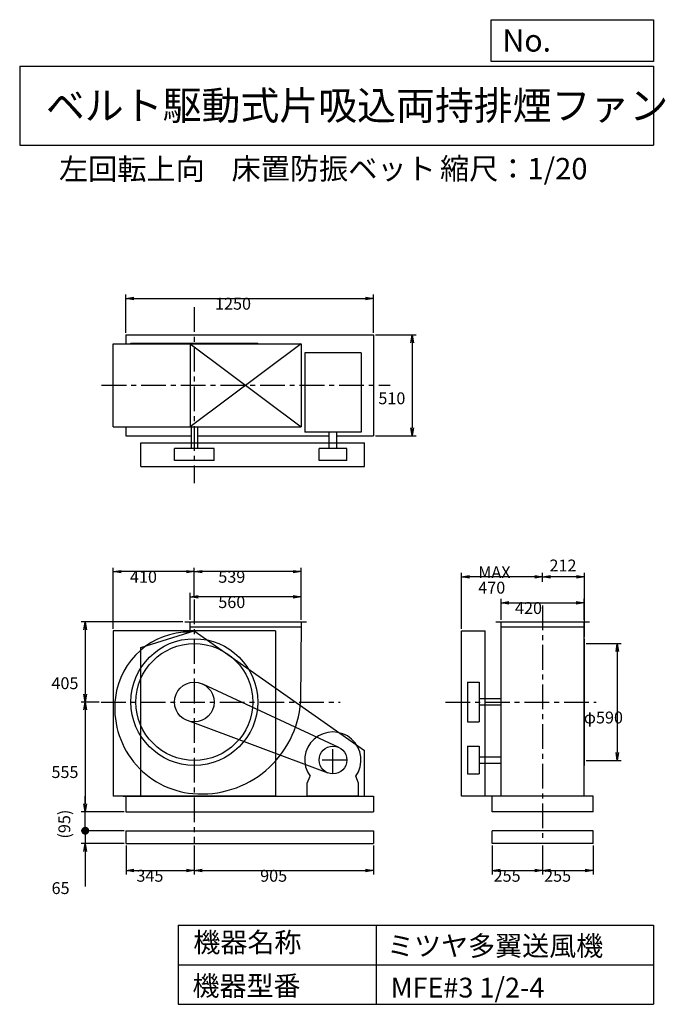
# Model space of a CAD drawing. Extents: x 500 to 3760, y 600 to 5573.
import ezdxf

# ---------------------------------------------------------------- set-up
doc = ezdxf.new("R2010")
doc.units = 0
doc.header["$LTSCALE"] = 100
doc.linetypes.add('CENTER', pattern=[2, 1.25, -0.25, 0.25, -0.25])
doc.layers.get('0').update_dxf_attribs({"linetype": 'CONTINUOUS'})
doc.layers.get('DEFPOINTS').update_dxf_attribs({"linetype": 'CONTINUOUS'})
for name, color, linetype in [('1', 4, 'CONTINUOUS'), ('2', 3, 'CENTER'), ('3', 2, 'CONTINUOUS'), ('4', 7, 'CONTINUOUS')]:
    doc.layers.add(name, color=color, linetype=linetype)
doc.styles.get("Standard").update_dxf_attribs({"font": 'simplex.shx', "bigfont": 'extfont.shx'})
doc.dimstyles.get("Standard").update_dxf_attribs({"dimtxt": 2.5, "dimasz": 2.5, "dimexe": 1.25, "dimexo": 0.625, "dimtad": 1, "dimcen": 2.5, "dimazin": 3, "dimtfac": 1, "dimtmove": 0, "dimatfit": 3})

# ---------------------------------------------------------------- blocks, each defined once
blk = doc.blocks.new('_OPEN')
at = {"color": 0, "linetype": 'BYBLOCK'}
for p, q in [((-1, 0.166667), (0, 0)), ((0, 0), (-1, -0.166667)), ((0, 0), (-1, 0))]:
    blk.add_line(p, q, dxfattribs=at)
blk = doc.blocks.new('*D1')
at = {"layer": '3', "color": 0, "linetype": 'CONTINUOUS'}
for p, q in [((1360.858684, 2541.787932), (1360.858684, 2677.717839)), ((1880.858684, 2657.717839), (1400.858684, 2657.717839)), ((1920.858684, 2541.787932), (1920.858684, 2677.717839))]:
    blk.add_line(p, q, dxfattribs=at)
at = {"layer": 'DEFPOINTS', "color": 0, "linetype": 'CONTINUOUS'}
for p in [(1360.858684, 2657.717839), (1360.858684, 2531.787932), (1920.858684, 2531.787932)]:
    blk.add_point(p, dxfattribs=at)
at = {"layer": '3', "color": 0, "linetype": 'CONTINUOUS', "xscale": 40, "yscale": 40, "zscale": 40, "rotation": 180}
blk.add_blockref('_OPEN', (1360.858684, 2657.717839), dxfattribs=at)
at = {"layer": '3', "color": 0, "linetype": 'CONTINUOUS', "xscale": 40, "yscale": 40, "zscale": 40}
blk.add_blockref('_OPEN', (1920.858684, 2657.717839), dxfattribs=at)
at = {"layer": '3', "color": 0}
blk.add_text('560', height=60, dxfattribs=at).set_placement((1502.96, 2601.52))
blk = doc.blocks.new('*D2')
at = {"layer": '3', "color": 0, "linetype": 'CONTINUOUS'}
for p, q in [((1381.858684, 2655.18455), (1381.858684, 2805.320302)), ((1880.858684, 2785.320302), (1421.858684, 2785.320302)), ((1920.858684, 2541.787932), (1920.858684, 2805.320302))]:
    blk.add_line(p, q, dxfattribs=at)
at = {"layer": 'DEFPOINTS', "color": 0, "linetype": 'CONTINUOUS'}
for p in [(1381.858684, 2785.320302), (1381.858684, 2645.18455), (1920.858684, 2531.787932)]:
    blk.add_point(p, dxfattribs=at)
at = {"layer": '3', "color": 0, "linetype": 'CONTINUOUS', "xscale": 40, "yscale": 40, "zscale": 40, "rotation": 180}
blk.add_blockref('_OPEN', (1381.858684, 2785.320302), dxfattribs=at)
at = {"layer": '3', "color": 0, "linetype": 'CONTINUOUS', "xscale": 40, "yscale": 40, "zscale": 40}
blk.add_blockref('_OPEN', (1920.858684, 2785.320302), dxfattribs=at)
at = {"layer": '3', "color": 0}
blk.add_text('539', height=60, dxfattribs=at).set_placement((1502.96, 2729.12))
blk = doc.blocks.new('*D3')
at = {"layer": '3', "color": 0, "linetype": 'CONTINUOUS'}
for p, q in [((971.858684, 2496.787932), (971.858684, 2805.320302)), ((1341.858684, 2785.320302), (1011.858684, 2785.320302))]:
    blk.add_line(p, q, dxfattribs=at)
at = {"layer": 'DEFPOINTS', "color": 0, "linetype": 'CONTINUOUS'}
for p in [(971.858684, 2785.320302), (1381.858684, 2645.18455), (971.858684, 2486.787932)]:
    blk.add_point(p, dxfattribs=at)
at = {"layer": '3', "color": 0, "linetype": 'CONTINUOUS', "xscale": 40, "yscale": 40, "zscale": 40, "rotation": 180}
blk.add_blockref('_OPEN', (971.858684, 2785.320302), dxfattribs=at)
at = {"layer": '3', "color": 0, "linetype": 'CONTINUOUS', "xscale": 40, "yscale": 40, "zscale": 40}
blk.add_blockref('_OPEN', (1381.858684, 2785.320302), dxfattribs=at)
at = {"layer": '3', "color": 0}
blk.add_text('410', height=60, dxfattribs=at).set_placement((1056.86, 2729.12))
blk = doc.blocks.new('*D4')
at = {"layer": '3', "color": 0, "linetype": 'CONTINUOUS'}
for p, q in [((1323.9, 2531.8), (810.4, 2531.8)), ((830.4, 2491.8), (830.4, 2166.8)), ((900.8, 2126.8), (810.4, 2126.8))]:
    blk.add_line(p, q, dxfattribs=at)
at = {"layer": 'DEFPOINTS', "color": 0, "linetype": 'CONTINUOUS'}
for p in [(1333.9, 2531.8), (830.4, 2126.8), (910.8, 2126.8)]:
    blk.add_point(p, dxfattribs=at)
at = {"layer": '3', "color": 0, "linetype": 'CONTINUOUS', "xscale": 40, "yscale": 40, "zscale": 40}
for p, rotation in [((830.4, 2531.8), 90), ((830.4, 2126.8), 270)]:
    blk.add_blockref('_OPEN', p, dxfattribs=dict(at, rotation=rotation))
at = {"layer": '3', "color": 0}
blk.add_text('405', height=60, dxfattribs=at).set_placement((660.4, 2191.9))
blk = doc.blocks.new('*D5')
at = {"layer": '3', "color": 0, "linetype": 'CONTINUOUS'}
for p, q in [((830.4, 2086.8), (830.4, 1611.8)), ((1026.9, 1571.8), (810.4, 1571.8))]:
    blk.add_line(p, q, dxfattribs=at)
at = {"layer": 'DEFPOINTS', "color": 0, "linetype": 'CONTINUOUS'}
for p in [(910.8, 2126.8), (830.4, 1571.8), (1036.9, 1571.8)]:
    blk.add_point(p, dxfattribs=at)
at = {"layer": '3', "color": 0, "linetype": 'CONTINUOUS', "xscale": 40, "yscale": 40, "zscale": 40}
for p, rotation in [((830.4, 2126.8), 90), ((830.4, 1571.8), 270)]:
    blk.add_blockref('_OPEN', p, dxfattribs=dict(at, rotation=rotation))
at = {"layer": '3', "color": 0}
blk.add_text('555', height=60, dxfattribs=at).set_placement((660.4, 1743.1))
blk = doc.blocks.new('*D6')
at = {"layer": '3', "color": 0, "linetype": 'CONTINUOUS'}
for p, q in [((3360.807397, 2421.787932), (3538.182919, 2421.787932)), ((3518.182919, 2381.787932), (3518.182919, 1871.787932)), ((3360.807397, 1831.787932), (3538.182919, 1831.787932))]:
    blk.add_line(p, q, dxfattribs=at)
at = {"layer": 'DEFPOINTS', "color": 0, "linetype": 'CONTINUOUS'}
for p in [(3350.807397, 2421.787932), (3350.807397, 1831.787932), (3518.182919, 1831.787932)]:
    blk.add_point(p, dxfattribs=at)
at = {"layer": '3', "color": 0, "linetype": 'CONTINUOUS', "xscale": 40, "yscale": 40, "zscale": 40}
for p, rotation in [((3518.182919, 2421.787932), 90), ((3518.182919, 1831.787932), 270)]:
    blk.add_blockref('_OPEN', p, dxfattribs=dict(at, rotation=rotation))
at = {"layer": '3', "color": 0}
blk.add_text('φ590', height=60, dxfattribs=at).set_placement((3348.18, 2018.61))
blk = doc.blocks.new('*D7')
at = {"color": 0, "linetype": 'BYBLOCK'}
for p, q in [((3140.8, 2734.4), (3140.8, 2778.7)), ((3312.8, 2758.7), (3180.8, 2758.7)), ((3352.8, 2456.8), (3352.8, 2778.7))]:
    blk.add_line(p, q, dxfattribs=at)
at = {"layer": 'DEFPOINTS', "color": 0, "linetype": 'BYBLOCK'}
for p in [(3140.8, 2758.7), (3140.8, 2724.4), (3352.8, 2446.8)]:
    blk.add_point(p, dxfattribs=at)
at = {"color": 0, "linetype": 'BYBLOCK', "xscale": 40, "yscale": 40, "zscale": 40, "rotation": 180}
blk.add_blockref('_OPEN', (3140.8, 2758.7), dxfattribs=at)
at = {"color": 0, "linetype": 'BYBLOCK', "xscale": 40, "yscale": 40, "zscale": 40}
blk.add_blockref('_OPEN', (3352.8, 2758.7), dxfattribs=at)
at = {"layer": '3', "color": 0}
blk.add_text('212', height=60, dxfattribs=at).set_placement((3175.4, 2786.4))
blk = doc.blocks.new('*D8')
at = {"layer": '3', "color": 0, "linetype": 'CONTINUOUS'}
for p, q in [((2730.807397, 2496.787932), (2730.807397, 2778.660855)), ((3100.807397, 2758.660855), (2770.807397, 2758.660855))]:
    blk.add_line(p, q, dxfattribs=at)
at = {"layer": 'DEFPOINTS', "color": 0, "linetype": 'CONTINUOUS'}
for p in [(2730.807397, 2758.660855), (3140.807397, 2724.425381), (2730.807397, 2486.787932)]:
    blk.add_point(p, dxfattribs=at)
at = {"layer": '3', "color": 0, "linetype": 'CONTINUOUS', "xscale": 40, "yscale": 40, "zscale": 40, "rotation": 180}
blk.add_blockref('_OPEN', (2730.807397, 2758.660855), dxfattribs=at)
at = {"layer": '3', "color": 0, "linetype": 'CONTINUOUS', "xscale": 40, "yscale": 40, "zscale": 40}
blk.add_blockref('_OPEN', (3140.807397, 2758.660855), dxfattribs=at)
at = {"layer": '3', "color": 0}
for s, p in [('MAX', (2815.81, 2752.46)), ('470', (2815.81, 2674.46))]:
    blk.add_text(s, height=60, dxfattribs=at).set_placement(p)
blk = doc.blocks.new('*D9')
at = {"layer": '3', "color": 0, "linetype": 'CONTINUOUS'}
for p, q in [((1036.858684, 3991.787932), (1036.858684, 4184.823846)), ((2286.858684, 3991.787932), (2286.858684, 4184.823846)), ((1076.858684, 4164.823846), (2246.858684, 4164.823846))]:
    blk.add_line(p, q, dxfattribs=at)
at = {"layer": 'DEFPOINTS', "color": 0, "linetype": 'CONTINUOUS'}
for p in [(2286.858684, 4164.823846), (1036.858684, 3981.787932), (2286.858684, 3981.787932)]:
    blk.add_point(p, dxfattribs=at)
at = {"layer": '3', "color": 0, "linetype": 'CONTINUOUS', "xscale": 40, "yscale": 40, "zscale": 40, "rotation": 180}
blk.add_blockref('_OPEN', (1036.858684, 4164.823846), dxfattribs=at)
at = {"layer": '3', "color": 0, "linetype": 'CONTINUOUS', "xscale": 40, "yscale": 40, "zscale": 40}
blk.add_blockref('_OPEN', (2286.858684, 4164.823846), dxfattribs=at)
at = {"layer": '3', "color": 0}
blk.add_text('1250', height=60, dxfattribs=at).set_placement((1486.48, 4108.62))
blk = doc.blocks.new('*D10')
at = {"layer": '3', "color": 0, "linetype": 'CONTINUOUS'}
for p, q in [((2296.858684, 3981.787932), (2501.433952, 3981.787932)), ((2481.433952, 3941.787932), (2481.433952, 3511.787932)), ((2296.858684, 3471.787932), (2501.433952, 3471.787932))]:
    blk.add_line(p, q, dxfattribs=at)
at = {"layer": 'DEFPOINTS', "color": 0, "linetype": 'CONTINUOUS'}
for p in [(2286.858684, 3981.787932), (2286.858684, 3471.787932), (2481.433952, 3471.787932)]:
    blk.add_point(p, dxfattribs=at)
at = {"layer": '3', "color": 0, "linetype": 'CONTINUOUS', "xscale": 40, "yscale": 40, "zscale": 40}
for p, rotation in [((2481.433952, 3981.787932), 90), ((2481.433952, 3471.787932), 270)]:
    blk.add_blockref('_OPEN', p, dxfattribs=dict(at, rotation=rotation))
at = {"layer": '3', "color": 0}
blk.add_text('510', height=60, dxfattribs=at).set_placement((2311.43, 3630.89))
blk = doc.blocks.new('*D11')
at = {"layer": '3', "color": 0, "linetype": 'CONTINUOUS'}
for p, q in [((2930.807397, 2541.787932), (2930.807397, 2647.804597)), ((3350.807397, 2541.787932), (3350.807397, 2647.804597)), ((2970.807397, 2627.804597), (3310.807397, 2627.804597))]:
    blk.add_line(p, q, dxfattribs=at)
at = {"layer": 'DEFPOINTS', "color": 0, "linetype": 'CONTINUOUS'}
for p in [(3350.807397, 2627.804597), (2930.807397, 2531.787932), (3350.807397, 2531.787932)]:
    blk.add_point(p, dxfattribs=at)
at = {"layer": '3', "color": 0, "linetype": 'CONTINUOUS', "xscale": 40, "yscale": 40, "zscale": 40, "rotation": 180}
blk.add_blockref('_OPEN', (2930.807397, 2627.804597), dxfattribs=at)
at = {"layer": '3', "color": 0, "linetype": 'CONTINUOUS', "xscale": 40, "yscale": 40, "zscale": 40}
blk.add_blockref('_OPEN', (3350.807397, 2627.804597), dxfattribs=at)
at = {"layer": '3', "color": 0}
blk.add_text('420', height=60, dxfattribs=at).set_placement((3001.51, 2571.6))
blk = doc.blocks.new('*D12')
at = {"layer": '3', "color": 0}
for p, q in [((1036.9, 1401.8), (1036.9, 1255.3)), ((1381.9, 1401.8), (1381.9, 1255.3)), ((1076.9, 1275.3), (1341.9, 1275.3))]:
    blk.add_line(p, q, dxfattribs=at)
at = {"layer": 'DEFPOINTS', "color": 0}
for p in [(1036.9, 1411.8), (1381.9, 1411.8), (1381.9, 1275.3)]:
    blk.add_point(p, dxfattribs=at)
at = {"layer": '3', "color": 0, "xscale": 40, "yscale": 40, "zscale": 40, "rotation": 180}
blk.add_blockref('_OPEN', (1036.9, 1275.3), dxfattribs=at)
at = {"layer": '3', "color": 0, "xscale": 40, "yscale": 40, "zscale": 40}
blk.add_blockref('_OPEN', (1381.9, 1275.3), dxfattribs=at)
at = {"layer": '3', "color": 0}
blk.add_text('345', height=60, dxfattribs=at).set_placement((1089.4, 1219.1))
blk = doc.blocks.new('*D13')
at = {"layer": '3', "color": 0}
for p, q in [((1381.9, 1401.8), (1381.9, 1255.3)), ((2286.9, 1401.8), (2286.9, 1255.3)), ((1421.9, 1275.3), (2246.9, 1275.3))]:
    blk.add_line(p, q, dxfattribs=at)
at = {"layer": 'DEFPOINTS', "color": 0}
for p in [(1381.9, 1411.8), (2286.9, 1411.8), (2286.9, 1275.3)]:
    blk.add_point(p, dxfattribs=at)
at = {"layer": '3', "color": 0, "xscale": 40, "yscale": 40, "zscale": 40, "rotation": 180}
blk.add_blockref('_OPEN', (1381.9, 1275.3), dxfattribs=at)
at = {"layer": '3', "color": 0, "xscale": 40, "yscale": 40, "zscale": 40}
blk.add_blockref('_OPEN', (2286.9, 1275.3), dxfattribs=at)
at = {"layer": '3', "color": 0}
blk.add_text('905', height=60, dxfattribs=at).set_placement((1714.4, 1219.1))
blk = doc.blocks.new('*D14')
at = {"layer": '3', "color": 0}
for p, q in [((2885.8, 1401.8), (2885.8, 1255.3)), ((3140.8, 1401.8), (3140.8, 1255.3)), ((2925.8, 1275.3), (3100.8, 1275.3))]:
    blk.add_line(p, q, dxfattribs=at)
at = {"layer": 'DEFPOINTS', "color": 0}
for p in [(2885.8, 1411.8), (3140.8, 1411.8), (3140.8, 1275.3)]:
    blk.add_point(p, dxfattribs=at)
at = {"layer": '3', "color": 0, "xscale": 40, "yscale": 40, "zscale": 40, "rotation": 180}
blk.add_blockref('_OPEN', (2885.8, 1275.3), dxfattribs=at)
at = {"layer": '3', "color": 0, "xscale": 40, "yscale": 40, "zscale": 40}
blk.add_blockref('_OPEN', (3140.8, 1275.3), dxfattribs=at)
at = {"layer": '3', "color": 0}
blk.add_text('255', height=60, dxfattribs=at).set_placement((2893.3, 1219.1))
blk = doc.blocks.new('*D15')
at = {"layer": '3', "color": 0}
for p, q in [((3140.8, 1401.8), (3140.8, 1255.3)), ((3395.8, 1401.8), (3395.8, 1255.3)), ((3180.8, 1275.3), (3355.8, 1275.3))]:
    blk.add_line(p, q, dxfattribs=at)
at = {"layer": 'DEFPOINTS', "color": 0}
for p in [(3140.8, 1411.8), (3395.8, 1411.8), (3395.8, 1275.3)]:
    blk.add_point(p, dxfattribs=at)
at = {"layer": '3', "color": 0, "xscale": 40, "yscale": 40, "zscale": 40, "rotation": 180}
blk.add_blockref('_OPEN', (3140.8, 1275.3), dxfattribs=at)
at = {"layer": '3', "color": 0, "xscale": 40, "yscale": 40, "zscale": 40}
blk.add_blockref('_OPEN', (3395.8, 1275.3), dxfattribs=at)
at = {"layer": '3', "color": 0}
blk.add_text('255', height=60, dxfattribs=at).set_placement((3148.3, 1219.1))
blk = doc.blocks.new('_DOT')
at = {"color": 0, "linetype": 'BYBLOCK'}
blk.add_line((-0.5, 0), (-1, 0), dxfattribs=at)
at = {"color": 0, "linetype": 'BYBLOCK', "const_width": 0.5}
blk.add_lwpolyline([(-0.25, 0, 1), (0.25, 0, 1)], format="xyb", close=True, dxfattribs=at)
blk = doc.blocks.new('*D17')
at = {"layer": '3', "color": 0}
for p, q in [((831.1, 1516.8), (831.1, 1556.8)), ((1026.9, 1476.8), (811.1, 1476.8)), ((831.1, 1476.8), (831.1, 1411.8)), ((1026.9, 1411.8), (811.1, 1411.8)), ((831.1, 1371.8), (831.1, 1194.6))]:
    blk.add_line(p, q, dxfattribs=at)
at = {"layer": 'DEFPOINTS', "color": 0}
for p in [(1036.9, 1476.8), (831.1, 1411.8), (1036.9, 1411.8)]:
    blk.add_point(p, dxfattribs=at)
at = {"layer": '3', "color": 0, "xscale": 40, "yscale": 40, "zscale": 40}
for name, p, rotation in [('_DOT', (831.1, 1476.8), 270), ('_OPEN', (831.1, 1411.8), 90)]:
    blk.add_blockref(name, p, dxfattribs=dict(at, rotation=rotation))
at = {"layer": '3', "color": 0}
blk.add_text('65', height=60, dxfattribs=at).set_placement((661.1, 1157))
blk = doc.blocks.new('*D18')
at = {"color": 0, "linetype": 'BYBLOCK'}
for p, q in [((831.1, 1611.8), (831.1, 1651.8)), ((1026.9, 1571.8), (811.1, 1571.8)), ((831.1, 1476.8), (831.1, 1571.8)), ((1026.9, 1476.8), (811.1, 1476.8)), ((831.1, 1436.8), (831.1, 1396.8))]:
    blk.add_line(p, q, dxfattribs=at)
at = {"layer": 'DEFPOINTS', "color": 0, "linetype": 'BYBLOCK'}
for p in [(831.1, 1571.8), (1036.9, 1571.8), (1036.9, 1476.8)]:
    blk.add_point(p, dxfattribs=at)
at = {"color": 0, "linetype": 'BYBLOCK', "xscale": 40, "yscale": 40, "zscale": 40}
for name, p, rotation in [('_OPEN', (831.1, 1571.8), 270), ('_DOT', (831.1, 1476.8), 90)]:
    blk.add_blockref(name, p, dxfattribs=dict(at, rotation=rotation))
at = {"layer": '3', "color": 0}
blk.add_text('(95)', height=60, rotation=90, dxfattribs=at).set_placement((755.4, 1437.1))

msp = doc.modelspace()

# ---------------------------------------------------------------- linework, layer by layer
at = {"layer": '1', "linetype": 'CONTINUOUS'}
for p, q in [((1036.858684, 3981.787932), (2286.858684, 3981.787932)), ((1036.858684, 3981.787932), (1036.858684, 3936.787932)), ((2286.858684, 3981.787932), (2286.858684, 3471.787932)), ((971.858684, 3936.787932), (1920.858684, 3936.787932)), ((971.858684, 3516.787932), (971.858684, 3936.787932)), ((1061.858684, 3938.787932), (1701.858684, 3938.787932)), ((1061.858684, 3936.787932), (1061.858684, 3938.787932)), ((1360.858684, 3936.787932), (1360.858684, 3516.787932)), ((1920.858684, 3936.787932), (1360.858684, 3516.787932)), ((1360.858684, 3936.787932), (1920.858684, 3516.787932)), ((1701.858684, 3936.787932), (1701.858684, 3938.787932)), ((1920.858684, 3936.787932), (1920.858684, 3516.787932)), ((2223.858684, 3890.525765), (1939.858684, 3890.525765)), ((1939.858684, 3890.525765), (1939.858684, 3490.525765)), ((2223.858684, 3890.525765), (2223.858684, 3490.525765)), ((971.858684, 3516.787932), (1920.858684, 3516.787932)), ((1036.858684, 3516.787932), (1036.858684, 3471.787932)), ((1365.858684, 3516.787932), (1365.858684, 3406.787932)), ((1397.858684, 3516.787932), (1397.858684, 3406.787932)), ((2223.858684, 3490.525765), (1939.858684, 3490.525765)), ((2062.858684, 3406.787932), (2062.858684, 3490.525765)), ((2100.858684, 3406.787932), (2100.858684, 3490.525765)), ((1036.858684, 3471.787932), (1365.858684, 3471.787932)), ((1111.358684, 3436.787932), (2241.358684, 3436.787932)), ((1111.358684, 3316.787932), (1111.358684, 3436.787932)), ((1397.858684, 3471.787932), (2062.858684, 3471.787932)), ((2100.858684, 3471.787932), (2286.858684, 3471.787932)), ((2241.358684, 3316.787932), (2241.358684, 3436.787932)), ((1481.858684, 3406.787932), (1281.858684, 3406.787932)), ((1281.858684, 3346.787932), (1281.858684, 3406.787932)), ((1481.858684, 3346.787932), (1481.858684, 3406.787932)), ((2151.858684, 3406.787932), (2011.858684, 3406.787932)), ((2011.858684, 3346.787932), (2011.858684, 3406.787932)), ((2151.858684, 3346.787932), (2151.858684, 3406.787932)), ((1481.858684, 3346.787932), (1281.858684, 3346.787932)), ((2151.858684, 3346.787932), (2011.858684, 3346.787932)), ((1111.358684, 3316.787932), (2241.358684, 3316.787932)), ((1791.858684, 2486.787932), (971.858684, 2486.787932)), ((971.858684, 2486.787932), (971.858684, 1651.787932)), ((1111.358684, 2401.787932), (1381.358684, 2486.787932)), ((1333.858684, 2531.787932), (1947.858684, 2531.787932)), ((1360.858684, 2480.435289), (1360.858684, 2531.787932)), ((1360.858684, 2506.787932), (1920.735227, 2506.787932)), ((1381.358684, 2486.787932), (2241.358684, 1881.787932)), ((1791.858684, 2486.787932), (1791.858684, 1651.787932)), ((1920.858684, 2531.787932), (1918.858684, 2126.787932)), ((2730.807397, 2486.787932), (2850.807397, 2486.787932)), ((2730.807397, 1651.787932), (2730.807397, 2486.787932)), ((2850.807397, 1651.787932), (2850.807397, 2486.787932)), ((2903.807397, 2531.787932), (3377.807397, 2531.787932)), ((2930.807397, 1651.787932), (2930.807397, 2531.787932)), ((2930.807397, 2506.787932), (3350.807397, 2506.787932)), ((3350.807397, 1651.787932), (3350.807397, 2531.787932)), ((3350.807397, 2446.787932), (3352.807397, 2446.787932)), ((3352.807397, 1806.787932), (3352.807397, 2446.787932)), ((1111.358684, 1651.787932), (1111.358684, 2401.787932)), ((2111.418148, 1897.240576), (1424.08649, 2217.434567)), ((2760.807397, 2226.787932), (2820.807397, 2226.787932)), ((2760.807397, 2226.787932), (2760.807397, 2026.787932)), ((2820.807397, 2226.787932), (2820.807397, 2026.787932)), ((2930.807397, 2142.787932), (2820.807397, 2142.787932)), ((2930.807397, 2110.787932), (2820.807397, 2110.787932)), ((2057.404725, 1768.198269), (1346.924457, 2033.088413)), ((2760.807397, 2026.787932), (2820.807397, 2026.787932)), ((2760.807397, 1903.787932), (2820.807397, 1903.787932)), ((2760.807397, 1903.787932), (2760.807397, 1763.787932)), ((2820.807397, 1903.787932), (2820.807397, 1763.787932)), ((2241.358684, 1651.787932), (2241.358684, 1881.787932)), ((2820.807397, 1849.787932), (2930.807397, 1849.787932)), ((2820.807397, 1817.787932), (2930.807397, 1817.787932)), ((3350.807397, 1806.787932), (3352.807397, 1806.787932)), ((1951.858684, 1716.787932), (1966.112321, 1751.527495)), ((2211.858684, 1716.787932), (2197.605047, 1751.527495)), ((2760.807397, 1763.787932), (2820.807397, 1763.787932)), ((1951.858684, 1651.787932), (1951.858684, 1716.787932)), ((2211.858684, 1651.787932), (2211.858684, 1716.787932)), ((1791.858684, 1651.787932), (971.858684, 1651.787932)), ((1021.858684, 1651.787932), (2286.858684, 1651.787932)), ((1036.858684, 1651.787932), (1036.858684, 1571.787932)), ((2211.858684, 1651.787932), (1951.858684, 1651.787932)), ((2286.858684, 1651.787932), (2286.858684, 1571.787932)), ((3395.807397, 1651.787932), (2730.807397, 1651.787932)), ((2885.807397, 1571.787932), (2885.807397, 1651.787932)), ((3395.807397, 1571.787932), (3395.807397, 1651.787932)), ((1036.858684, 1571.787932), (2286.858684, 1571.787932)), ((3395.807397, 1571.787932), (2885.807397, 1571.787932)), ((1036.858684, 1476.787932), (2286.858684, 1476.787932)), ((1036.858684, 1476.787932), (1036.858684, 1411.787932)), ((2286.858684, 1476.787932), (2286.858684, 1411.787932)), ((3395.807397, 1476.787932), (2885.807397, 1476.787932)), ((2885.807397, 1411.787932), (2885.807397, 1476.787932)), ((3395.807397, 1411.787932), (3395.807397, 1476.787932)), ((1036.858684, 1411.787932), (2286.858684, 1411.787932)), ((3395.807397, 1411.787932), (2885.807397, 1411.787932))]:
    msp.add_line(p, q, dxfattribs=at)
for centre, radius in [((1381.858684, 2126.787932), 320), ((1381.858684, 2126.787932), 295), ((1381.858684, 2126.787932), 100), ((2081.858684, 1833.787932), 70)]:
    msp.add_circle(centre, radius, dxfattribs=at)
for centre, radius, start, end in [((1357.858684, 2102.787932), 377.659273, 89.544857, 172.746805), ((1412.858684, 2095.787932), 433.102938, 172.746805, 264.957549), ((1418.858684, 2163.787932), 501.367131, 264.957549, 355.767826), ((2081.858684, 1833.787932), 142, 324.598757, 215.401243)]:
    msp.add_arc(centre, radius, start, end, dxfattribs=at)
at = {"layer": '2', "linetype": 'CENTER'}
for p, q in [((1381.858684, 4120.955847), (1381.858684, 3232.182714)), ((913.593442, 3726.787932), (2371.100679, 3726.787932)), ((1381.858684, 2645.18455), (1381.858684, 1411.787932)), ((3140.807397, 2615.03962), (3140.807397, 1411.787932)), ((910.752119, 2126.787932), (2118.631134, 2126.787932)), ((2649.664698, 2126.787932), (3411.061559, 2126.787932)), ((2081.858684, 1763.787932), (2081.858684, 1903.787932)), ((2151.858684, 1833.787932), (2011.858684, 1833.787932))]:
    msp.add_line(p, q, dxfattribs=at)
at = {"layer": '4', "linetype": 'CONTINUOUS'}
for p, q in [((2881.234845, 5362.527166), (2881.234845, 5573.304523)), ((2881.234845, 5573.304523), (3700, 5573.304523)), ((3700, 5573.304523), (3700, 5362.527166)), ((500, 5338.817509), (3700, 5338.817509)), ((500, 5338.817509), (500, 4938.817509)), ((3700, 5362.527166), (2881.234845, 5362.527166)), ((3700, 5338.817509), (3700, 4938.817509)), ((500, 4938.817509), (3700, 4938.817509)), ((1300, 1000), (1300, 600)), ((1300, 1000), (3700, 1000)), ((2300, 1000), (2300, 600)), ((3700, 1000), (3700, 600)), ((1300, 800), (3700, 800)), ((1300, 600), (3700, 600))]:
    msp.add_line(p, q, dxfattribs=at)

# ---------------------------------------------------------------- texts
for s, height, p in [('No.', 112, (2937.939118, 5412.122163)), ('ベルト駆動式片吸込両持排煙ファン', 144, (632.335187, 5067.761952)), ('左回転上向', 108, (698.100244, 4764.638955)), ('床置防振ベット', 108, (1569.817909, 4766.857683)), ('縮尺：1/20', 108, (2622.592125, 4766.857683)), ('機器名称', 100, (1377.004162, 863.086052)), ('ミツヤ多翼送風機', 100, (2355.357491, 845.143538)), ('機器型番', 100, (1372.516212, 643.290313)), ('MFE#3 1/2-4', 100, (2373.308991, 634.319169))]:
    msp.add_text(s, height=height, dxfattribs=at).set_placement(p)

# ---------------------------------------------------------------- dimensions: what is measured, and where the dimension line sits
at = {"layer": '3', "linetype": 'CONTINUOUS'}
for base, p1, p2, override, picture, middle in [((2286.858684, 4164.823846), (1036.858684, 3981.787932), (2286.858684, 3981.787932), {"dimscale": 20, "dimdec": 0, "dimtofl": 1, "dimtmove": 0}, '*D9', (1606.478463, 4164.823846)), ((3140.807397, 2758.660855), (3352.807397, 2446.787932), (3140.807397, 2724.425381), {"dimscale": 20, "dimdec": 0, "dimtofl": 1}, '*D7', (3246.807397, 2816.388401)), ((1381.858684, 2785.320302), (1920.858684, 2531.787932), (1381.858684, 2645.18455), {"dimscale": 20, "dimdec": 0, "dimtofl": 1, "dimtmove": 0}, '*D2', (1622.958674, 2785.320302)), ((1360.858684, 2657.717839), (1920.858684, 2531.787932), (1360.858684, 2531.787932), {"dimscale": 20, "dimdec": 0, "dimtofl": 1, "dimtmove": 0}, '*D1', (1622.958674, 2657.717839)), ((3350.807397, 2627.804597), (2930.807397, 2531.787932), (3350.807397, 2531.787932), {"dimscale": 20, "dimdec": 0, "dimtofl": 1, "dimtmove": 0}, '*D11', (3121.508662, 2627.804597))]:
    dim = msp.add_linear_dim(base=base, p1=p1, p2=p2, dimstyle='Standard', override=override, dxfattribs=at)
    dim.commit()
    dim.dimension.update_dxf_attribs({"geometry": picture, "text_midpoint": middle, "dimtype": 128})
for base, p1, p2, override, picture, middle in [((2481.433952, 3471.787932), (2286.858684, 3981.787932), (2286.858684, 3471.787932), {"dimscale": 20, "dimdec": 0, "dimtofl": 1, "dimtmove": 0}, '*D10', (2481.433952, 3737.086812)), ((830.404265, 2126.787932), (1333.858684, 2531.787932), (910.752119, 2126.787932), {"dimscale": 20, "dimdec": 0, "dimtofl": 1, "dimtmove": 0}, '*D4', (830.404265, 2298.09738)), ((3518.182919, 1831.787932), (3350.807397, 2421.787932), (3350.807397, 1831.787932), {"dimscale": 20, "dimdec": 0, "dimpost": 'φ<>', "dimtofl": 1, "dimtmove": 0}, '*D6', (3518.182919, 2124.811178))]:
    dim = msp.add_linear_dim(base=base, p1=p1, p2=p2, angle=90, dimstyle='Standard', override=override, dxfattribs=at)
    dim.commit()
    dim.dimension.update_dxf_attribs({"geometry": picture, "text_midpoint": middle, "dimtype": 128})
dim = msp.add_linear_dim(base=(971.858684, 2785.320302), p1=(1381.858684, 2645.18455), p2=(971.858684, 2486.787932), dimstyle='Standard', override={"dimscale": 20, "dimdec": 0, "dimse1": 1, "dimtofl": 1, "dimtmove": 1}, dxfattribs=at)
dim.commit()
dim.dimension.update_dxf_attribs({"geometry": '*D3', "text_midpoint": (1176.858684, 2835.320302)})
dim = msp.add_linear_dim(base=(2730.807397, 2758.660855), p1=(3140.807397, 2724.425381), p2=(2730.807397, 2486.787932), text='MAX\\P470', dimstyle='Standard', override={"dimscale": 20, "dimdec": 0, "dimse1": 1, "dimtofl": 1, "dimtmove": 1}, dxfattribs=at)
dim.commit()
dim.dimension.update_dxf_attribs({"geometry": '*D8', "text_midpoint": (2935.807397, 2858.660855)})
dim = msp.add_linear_dim(base=(830.404265, 1571.787932), p1=(910.752119, 2126.787932), p2=(1036.858684, 1571.787932), angle=90, dimstyle='Standard', override={"dimscale": 20, "dimdec": 0, "dimse1": 1, "dimtofl": 1, "dimtmove": 1}, dxfattribs=at)
dim.commit()
dim.dimension.update_dxf_attribs({"geometry": '*D5', "text_midpoint": (780.404265, 1849.287932)})
at = {"layer": '3'}
for base, p2, override, picture, middle in [((831.13887, 1571.787932), (1036.858684, 1571.787932), {"dimscale": 20, "dimdec": 0, "dimpost": '(<>)', "dimblk1": 'DOT', "dimtofl": 1}, '*D18', (735.424584, 1524.287932)), ((831.13887, 1411.787932), (1036.858684, 1411.787932), {"dimscale": 20, "dimdec": 0, "dimblk1": 'DOT', "dimtofl": 1, "dimtmove": 0}, '*D17', (781.13887, 1263.216503))]:
    dim = msp.add_linear_dim(base=base, p1=(1036.858684, 1476.787932), p2=p2, angle=90, dimstyle='Standard', override=override, dxfattribs=at)
    dim.commit()
    dim.dimension.update_dxf_attribs({"geometry": picture, "text_midpoint": middle})
for base, p1, p2, picture, middle in [((1381.858684, 1275.276445), (1036.858684, 1411.787932), (1381.858684, 1411.787932), '*D12', (1209.358684, 1325.276445)), ((2286.858684, 1275.276445), (1381.858684, 1411.787932), (2286.858684, 1411.787932), '*D13', (1834.358684, 1325.276445)), ((3140.807397, 1275.276445), (2885.807397, 1411.787932), (3140.807397, 1411.787932), '*D14', (3013.307397, 1325.276445)), ((3395.807397, 1275.276445), (3140.807397, 1411.787932), (3395.807397, 1411.787932), '*D15', (3268.307397, 1325.276445))]:
    dim = msp.add_linear_dim(base=base, p1=p1, p2=p2, dimstyle='Standard', override={"dimscale": 20, "dimdec": 0, "dimtofl": 1, "dimtmove": 0}, dxfattribs=at)
    dim.commit()
    dim.dimension.update_dxf_attribs({"geometry": picture, "text_midpoint": middle})

doc.saveas('drawing.dxf')
